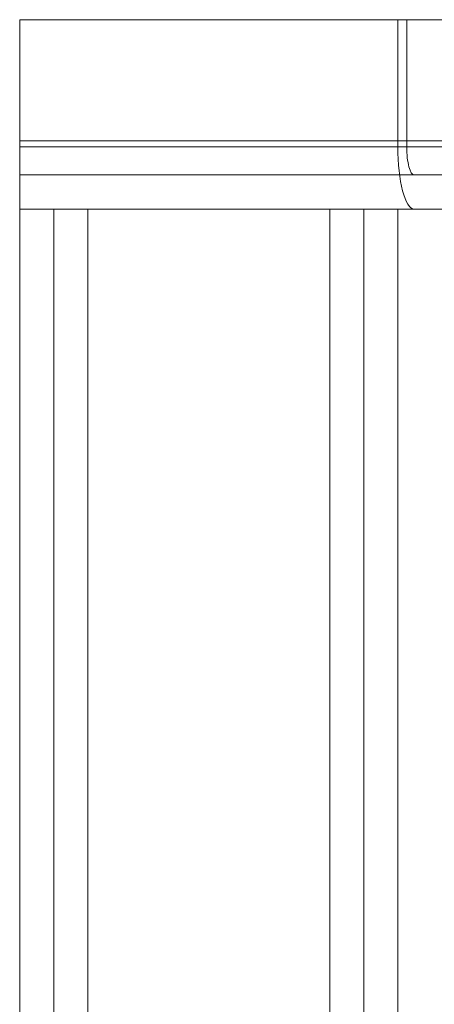
# Paper-space layout 'sales side' of a CAD drawing. Units: inches. Extents: x 0.1 to 10.4, y -0.5 to 7.5.
# Drawn here: x 3.8 to 3.8, y 2.6 to 2.7 of the extents above; entities that cross this region are included whole.
import ezdxf

# ---------------------------------------------------------------- set-up
doc = ezdxf.new("R2010")
doc.units = ezdxf.units.IN
doc.header["$MEASUREMENT"] = 0

psp = doc.layouts.new('sales side')

# ---------------------------------------------------------------- linework, layer by layer
at = {"lineweight": 15}
for p, q in [((3.79466, 2.69578), (3.79466, 2.70922)), ((3.79466, 2.70922), (3.83466, 2.70922)), ((3.83466, 2.69578), (3.83466, 2.70922)), ((3.83466, 2.70922), (3.83561, 2.70922)), ((3.83561, 2.70922), (3.83561, 2.69578)), ((3.83561, 2.70922), (3.86971, 2.70922)), ((3.83466, 2.69578), (3.79466, 2.69578)), ((3.79466, 2.68922), (3.79466, 2.69578)), ((3.83561, 2.69578), (3.86971, 2.69578)), ((3.83639, 2.69282), (3.86892, 2.69282)), ((3.79469, 2.68922), (3.79466, 2.68922)), ((3.79466, 2.03114), (3.79466, 2.68922)), ((3.79469, 2.68922), (3.80186, 2.68922)), ((3.80186, 2.68922), (3.83466, 2.68922)), ((3.80186, 2.03114), (3.80186, 2.68922)), ((3.83639, 2.68922), (3.83466, 2.68922)), ((3.83466, 2.68922), (3.83466, 2.03114)), ((3.86892, 2.68922), (3.83639, 2.68922))]:
    psp.add_line(p, q, dxfattribs=at)
at = {"lineweight": 0}
for p, q in [((3.79466, 2.69642), (3.96066, 2.69642)), ((3.79466, 2.69578), (3.83561, 2.69578)), ((3.79466, 2.69578), (3.87066, 2.69578)), ((3.96066, 2.69578), (3.79466, 2.69578)), ((3.79466, 2.69282), (3.83639, 2.69282)), ((3.79826, 2.68922), (3.79826, 2.03114)), ((3.80186, 2.68922), (3.80186, 2.03114)), ((3.82746, 2.68922), (3.82746, 2.03114)), ((3.83106, 2.68922), (3.83106, 2.03114))]:
    psp.add_line(p, q, dxfattribs=at)
at = {"lineweight": 15}
for major_axis in [(0, 0.00656), (0, 0.00296)]:
    psp.add_ellipse((3.83639, 2.69578), major_axis=major_axis, ratio=0.26422, start_param=1.570796, end_param=3.141593, dxfattribs=at)

doc.saveas('drawing.dxf')
